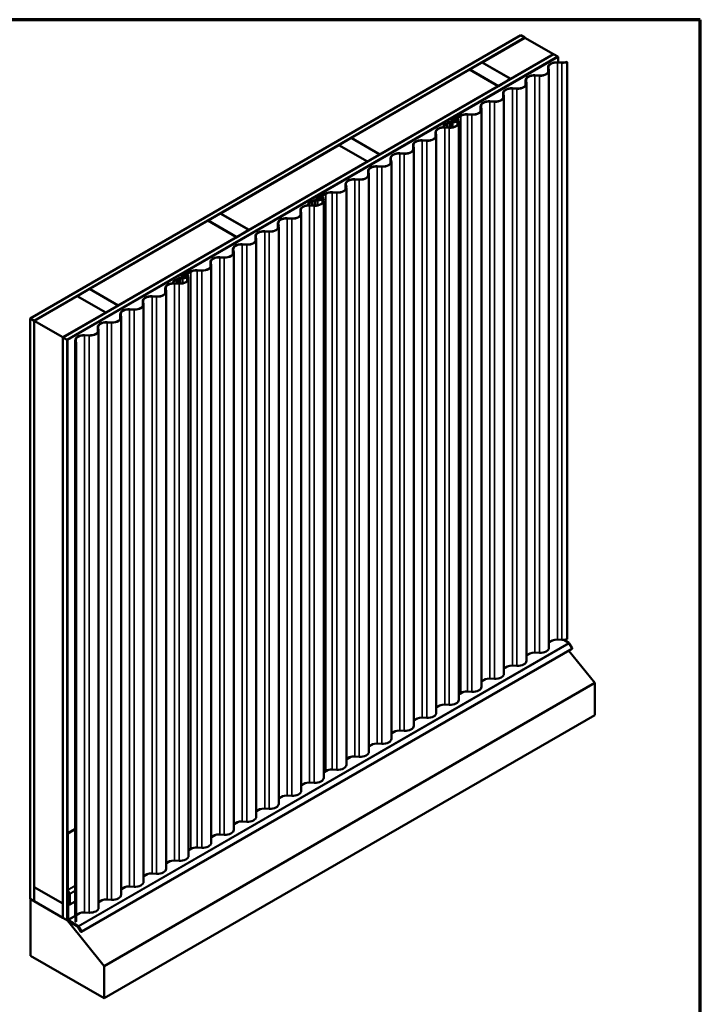
# Model space of a CAD drawing. Units: inches. Extents: x 0.6 to 33.4, y 0.4 to 21.4.
# Drawn here: x 25.6 to 33.4, y 10 to 21.4 of the extents above; entities that cross this region are included whole.
import ezdxf

# ---------------------------------------------------------------- set-up
doc = ezdxf.new("R2010")
doc.units = ezdxf.units.IN
doc.header["$LTSCALE"] = 2
doc.header["$MEASUREMENT"] = 0
doc.layers.get('0').update_dxf_attribs({"lineweight": 13})
for name, color, linetype, lineweight in [('Border (ANSI)', 7, 'Continuous', 70), ('Visible (ANSI)', 7, 'Continuous', 50), ('Visible Narrow (ANSI)', 7, 'Continuous', 35)]:
    doc.layers.add(name, color=color, linetype=linetype, lineweight=lineweight)

# ---------------------------------------------------------------- blocks, each defined once
blk = doc.blocks.new('Borders ATAS A Border')
at = {"layer": 'Border (ANSI)'}
for p, q in [((16.7, 10.7), (0.3, 10.7)), ((16.7, 0.3), (16.7, 10.7))]:
    blk.add_line(p, q, dxfattribs=at)

msp = doc.modelspace()

# ---------------------------------------------------------------- linework, layer by layer
at = {"layer": 'Visible (ANSI)'}
for p, q in [((25.67357, 17.95393), (31.33042, 21.21992)), ((31.37756, 21.1927), (25.72071, 17.92671)), ((30.88447, 20.90693), (31.3785, 21.19216)), ((31.33042, 21.21992), (31.37756, 21.1927)), ((31.37756, 21.19161), (31.37756, 21.1927)), ((31.70849, 21.00164), (31.3785, 21.19216)), ((26.05258, 17.73511), (31.70943, 21.0011)), ((31.75657, 20.97388), (26.09972, 17.70789)), ((31.75751, 20.97333), (26.10066, 17.70735)), ((26.10443, 17.70517), (31.76128, 20.97116)), ((30.74211, 20.82473), (30.88353, 20.90638)), ((30.88353, 20.90638), (31.21351, 20.71587)), ((30.88447, 20.90584), (30.88447, 20.90693)), ((31.21446, 20.71641), (30.88447, 20.90693)), ((31.70849, 21.00164), (31.21446, 20.71641)), ((31.70849, 21.00055), (31.70849, 21.00164)), ((31.70943, 21.0011), (31.75657, 20.97388)), ((31.75252, 20.90568), (31.80463, 20.90306)), ((31.805, 20.90551), (31.75289, 20.90814)), ((31.75657, 20.97279), (31.75657, 20.97388)), ((31.76128, 20.97116), (31.75751, 20.97333)), ((31.76128, 20.97116), (31.76128, 20.90771)), ((31.86526, 20.9111), (31.86214, 20.9129)), ((31.86526, 14.25328), (31.86526, 20.9111)), ((29.37598, 20.036), (30.74117, 20.82419)), ((30.74117, 20.82419), (31.07115, 20.63367)), ((31.07209, 20.63422), (30.74211, 20.82473)), ((30.74211, 20.82364), (30.74211, 20.82473)), ((31.64566, 20.7933), (31.64566, 20.85139)), ((31.64603, 20.84644), (31.65057, 20.81635)), ((31.65482, 20.81656), (31.65028, 20.84666)), ((31.6552, 20.8115), (31.6552, 14.15368)), ((31.21351, 20.71587), (31.07209, 20.63422)), ((31.21351, 20.71478), (31.21351, 20.71587)), ((31.21446, 20.71532), (31.21446, 20.71641)), ((31.38638, 20.64361), (31.38638, 20.70169)), ((31.38676, 20.69675), (31.3913, 20.66666)), ((31.39555, 20.66687), (31.39101, 20.69696)), ((31.49324, 20.75599), (31.54536, 20.75337)), ((31.54573, 20.75582), (31.49361, 20.75844)), ((31.07115, 20.63367), (29.70596, 19.84548)), ((31.07115, 20.63258), (31.07115, 20.63367)), ((31.07209, 20.63313), (31.07209, 20.63422)), ((31.23397, 20.6063), (31.28609, 20.60368)), ((31.28646, 20.60613), (31.23434, 20.60875)), ((31.39593, 20.66181), (31.39593, 14.00399)), ((30.9747, 20.45661), (31.02682, 20.45399)), ((31.02719, 20.45644), (30.97507, 20.45906)), ((31.12711, 20.49392), (31.12711, 20.552)), ((31.12748, 20.54706), (31.13202, 20.51697)), ((31.13627, 20.51718), (31.13173, 20.54727)), ((31.13666, 20.51212), (31.13666, 13.8543)), ((30.86784, 20.34422), (30.86784, 20.40231)), ((30.86821, 20.39737), (30.87275, 20.36728)), ((30.877, 20.36749), (30.87246, 20.39758)), ((30.87738, 20.36243), (30.87738, 13.7046)), ((30.50984, 20.21922), (30.48755, 20.20635)), ((30.52924, 20.21964), (30.52924, 20.227)), ((30.63746, 20.2929), (30.53341, 20.23283)), ((30.53643, 20.23109), (30.64048, 20.29116)), ((30.56174, 20.23049), (30.54551, 20.22832)), ((30.54551, 20.22832), (30.54551, 20.22135)), ((30.54647, 20.22592), (30.54551, 20.22832)), ((30.56964, 20.22456), (30.54575, 20.22138)), ((30.54647, 20.22592), (30.5627, 20.22809)), ((30.54647, 20.22147), (30.54647, 20.22592)), ((30.54671, 20.21898), (30.5706, 20.22216)), ((30.5956, 20.22265), (30.54779, 20.21628)), ((30.54875, 20.21388), (30.59656, 20.22025)), ((30.56804, 20.24654), (30.5669, 20.23403)), ((30.57116, 20.23391), (30.5723, 20.24641)), ((30.58716, 20.26038), (30.57192, 20.25158)), ((30.57494, 20.24984), (30.59018, 20.25863)), ((30.57614, 20.22963), (30.57614, 20.22909)), ((30.58042, 20.22063), (30.58042, 20.22929)), ((30.60562, 20.25539), (30.6115, 20.21644)), ((30.60948, 20.22963), (30.60948, 20.19926)), ((30.61575, 20.21666), (30.60987, 20.2556)), ((30.71543, 20.30692), (30.76754, 20.3043)), ((30.76791, 20.30675), (30.7158, 20.30937)), ((30.47322, 20.19807), (30.43828, 20.17791)), ((30.43828, 20.17791), (30.4413, 20.17616)), ((30.43828, 20.15858), (30.43828, 20.17791)), ((30.4413, 20.17616), (30.47623, 20.19633)), ((30.4413, 20.15869), (30.4413, 20.17616)), ((30.45417, 20.15608), (30.50629, 20.15346)), ((30.50666, 20.15592), (30.45454, 20.15854)), ((30.47646, 20.20188), (30.47461, 20.19928)), ((30.47855, 20.19834), (30.48041, 20.20094)), ((30.48546, 20.20554), (30.48096, 20.20447)), ((30.48258, 20.20219), (30.48708, 20.20326)), ((30.49056, 20.2046), (30.51286, 20.21748)), ((30.61613, 20.21159), (30.61613, 13.55377)), ((29.23361, 19.9538), (29.37504, 20.03545)), ((29.37504, 20.03545), (29.70502, 19.84494)), ((29.70596, 19.84548), (29.37598, 20.036)), ((29.37598, 20.03491), (29.37598, 20.036)), ((30.1949, 20.00639), (30.24702, 20.00377)), ((30.24739, 20.00622), (30.19527, 20.00885)), ((30.34731, 20.0437), (30.34731, 20.10179)), ((30.34769, 20.09684), (30.35223, 20.06675)), ((30.35648, 20.06697), (30.35194, 20.09706)), ((30.35686, 20.0619), (30.35686, 13.40408)), ((27.86748, 19.16507), (29.23267, 19.95326)), ((29.23267, 19.95326), (29.56265, 19.76274)), ((29.5636, 19.76329), (29.23361, 19.9538)), ((29.23361, 19.95271), (29.23361, 19.9538)), ((30.08804, 19.89401), (30.08804, 19.9521)), ((30.08841, 19.94715), (30.09295, 19.91706)), ((30.0972, 19.91727), (30.09266, 19.94737)), ((30.09759, 19.91221), (30.09759, 13.25439)), ((29.70502, 19.84494), (29.5636, 19.76329)), ((29.70502, 19.84385), (29.70502, 19.84494)), ((29.70596, 19.84439), (29.70596, 19.84548)), ((29.82877, 19.74432), (29.82877, 19.80241)), ((29.82914, 19.79746), (29.83368, 19.76737)), ((29.83793, 19.76758), (29.83339, 19.79767)), ((29.93563, 19.8567), (29.98775, 19.85408)), ((29.98812, 19.85653), (29.936, 19.85916)), ((29.56265, 19.76274), (28.19747, 18.97455)), ((29.56265, 19.76165), (29.56265, 19.76274)), ((29.5636, 19.7622), (29.5636, 19.76329)), ((29.5695, 19.59463), (29.5695, 19.65271)), ((29.67636, 19.70701), (29.72847, 19.70439)), ((29.72884, 19.70684), (29.67673, 19.70946)), ((29.83831, 19.76252), (29.83831, 13.1047)), ((29.41708, 19.55732), (29.4692, 19.5547)), ((29.46957, 19.55715), (29.41745, 19.55977)), ((29.56987, 19.64777), (29.57441, 19.61768)), ((29.57866, 19.61789), (29.57412, 19.64798)), ((29.57904, 19.61283), (29.57904, 12.95501)), ((29.31022, 19.44493), (29.31022, 19.50302)), ((29.3106, 19.49808), (29.31514, 19.46799)), ((29.31939, 19.4682), (29.31485, 19.49829)), ((29.31977, 19.46314), (29.31977, 12.80532)), ((28.95223, 19.31993), (28.92993, 19.30706)), ((28.93295, 19.30532), (28.95525, 19.31819)), ((28.97162, 19.32035), (28.97162, 19.32771)), ((29.07985, 19.39361), (28.9758, 19.33354)), ((28.97882, 19.3318), (29.08287, 19.39187)), ((29.00413, 19.3312), (28.98789, 19.32903)), ((28.98789, 19.32903), (28.98789, 19.32206)), ((28.98885, 19.32663), (28.98789, 19.32903)), ((29.01203, 19.32527), (28.98814, 19.32209)), ((28.98885, 19.32663), (29.00509, 19.3288)), ((28.98885, 19.32218), (28.98885, 19.32663)), ((28.9891, 19.31969), (29.01299, 19.32287)), ((29.03799, 19.32336), (28.99018, 19.31699)), ((28.99114, 19.31459), (29.03894, 19.32096)), ((29.01042, 19.34725), (29.00929, 19.33475)), ((29.01355, 19.33462), (29.01468, 19.34712)), ((29.02955, 19.36109), (29.01431, 19.35229)), ((29.01733, 19.35055), (29.03256, 19.35934)), ((29.01853, 19.33034), (29.01853, 19.3298)), ((29.0228, 19.32134), (29.0228, 19.33)), ((29.04801, 19.3561), (29.05388, 19.31715)), ((29.05186, 19.33034), (29.05186, 19.29997)), ((29.05813, 19.31737), (29.05226, 19.35631)), ((29.05852, 19.3123), (29.05852, 12.65448)), ((29.15781, 19.40763), (29.20993, 19.40501)), ((29.2103, 19.40746), (29.15818, 19.41008)), ((28.7897, 19.14441), (28.7897, 19.2025)), ((28.79007, 19.19755), (28.79461, 19.16746)), ((28.79886, 19.16768), (28.79432, 19.19777)), ((28.9156, 19.29878), (28.88067, 19.27862)), ((28.88067, 19.27862), (28.88369, 19.27687)), ((28.88067, 19.25929), (28.88067, 19.27862)), ((28.88369, 19.27687), (28.91862, 19.29704)), ((28.88369, 19.2594), (28.88369, 19.27687)), ((28.89656, 19.25679), (28.94868, 19.25417)), ((28.94905, 19.25663), (28.89693, 19.25925)), ((28.91885, 19.30259), (28.91699, 19.29999)), ((28.92094, 19.29905), (28.92279, 19.30165)), ((28.92784, 19.30625), (28.92334, 19.30518)), ((28.92497, 19.30291), (28.92947, 19.30398)), ((27.72512, 19.08287), (27.86654, 19.16452)), ((28.0551, 18.89236), (27.72512, 19.08287)), ((27.72512, 19.08178), (27.72512, 19.08287)), ((27.86654, 19.16452), (28.19652, 18.97401)), ((28.19747, 18.97455), (27.86748, 19.16507)), ((27.86748, 19.16398), (27.86748, 19.16507)), ((28.63729, 19.1071), (28.6894, 19.10448)), ((28.68978, 19.10694), (28.63766, 19.10956)), ((28.79924, 19.16261), (28.79924, 12.50479)), ((26.35899, 18.29414), (27.72418, 19.08233)), ((27.72418, 19.08233), (28.05416, 18.89181)), ((28.19652, 18.97401), (28.0551, 18.89236)), ((28.19652, 18.97292), (28.19652, 18.97401)), ((28.19747, 18.97346), (28.19747, 18.97455)), ((28.53043, 18.99472), (28.53043, 19.05281)), ((28.5308, 19.04786), (28.53534, 19.01777)), ((28.53959, 19.01799), (28.53505, 19.04808)), ((28.53997, 19.01292), (28.53997, 12.3551)), ((28.05416, 18.89181), (26.68897, 18.10362)), ((28.05416, 18.89072), (28.05416, 18.89181)), ((28.0551, 18.89127), (28.0551, 18.89236)), ((28.27115, 18.84503), (28.27115, 18.90312)), ((28.27153, 18.89817), (28.27607, 18.86808)), ((28.28032, 18.86829), (28.27578, 18.89839)), ((28.2807, 18.86323), (28.2807, 12.20541)), ((28.37801, 18.95741), (28.43013, 18.95479)), ((28.4305, 18.95724), (28.37838, 18.95987)), ((28.01188, 18.69534), (28.01188, 18.75342)), ((28.01225, 18.74848), (28.01679, 18.71839)), ((28.02104, 18.7186), (28.0165, 18.74869)), ((28.11874, 18.80772), (28.17086, 18.8051)), ((28.17123, 18.80755), (28.11911, 18.81018)), ((27.85947, 18.65803), (27.91159, 18.65541)), ((27.91196, 18.65786), (27.85984, 18.66048)), ((28.02143, 18.71354), (28.02143, 12.05572)), ((27.75261, 18.54565), (27.75261, 18.60373)), ((27.75298, 18.59879), (27.75752, 18.5687)), ((27.76177, 18.56891), (27.75723, 18.599)), ((27.76215, 18.56385), (27.76215, 11.90603)), ((27.36123, 18.4033), (27.35938, 18.4007)), ((27.36332, 18.39976), (27.36518, 18.40236)), ((27.37023, 18.40696), (27.36573, 18.40589)), ((27.36735, 18.40362), (27.37185, 18.40469)), ((27.39461, 18.42064), (27.37232, 18.40777)), ((27.37533, 18.40603), (27.39763, 18.4189)), ((27.41401, 18.42106), (27.41401, 18.42843)), ((27.52223, 18.49432), (27.41818, 18.43425)), ((27.4212, 18.43251), (27.52525, 18.49258)), ((27.44652, 18.43191), (27.43028, 18.42974)), ((27.43028, 18.42974), (27.43028, 18.42277)), ((27.43124, 18.42734), (27.43028, 18.42974)), ((27.45441, 18.42598), (27.43052, 18.4228)), ((27.43124, 18.42734), (27.44748, 18.42951)), ((27.43124, 18.42289), (27.43124, 18.42734)), ((27.43148, 18.4204), (27.45537, 18.42358)), ((27.48037, 18.42407), (27.43256, 18.4177)), ((27.43352, 18.4153), (27.48133, 18.42167)), ((27.45281, 18.44796), (27.45167, 18.43546)), ((27.45593, 18.43533), (27.45707, 18.44783)), ((27.47193, 18.4618), (27.4567, 18.453)), ((27.45971, 18.45126), (27.47495, 18.46006)), ((27.46091, 18.43105), (27.46091, 18.43051)), ((27.46519, 18.42205), (27.46519, 18.43071)), ((27.49039, 18.45681), (27.49627, 18.41786)), ((27.49425, 18.43105), (27.49425, 18.40068)), ((27.50052, 18.41808), (27.49464, 18.45702)), ((27.5009, 18.41301), (27.5009, 11.75519)), ((27.6002, 18.50834), (27.65231, 18.50572)), ((27.65269, 18.50817), (27.60057, 18.51079)), ((26.21662, 18.21194), (26.35805, 18.29359)), ((26.35805, 18.29359), (26.68803, 18.10308)), ((26.68897, 18.10362), (26.35899, 18.29414)), ((26.35899, 18.29305), (26.35899, 18.29414)), ((27.23208, 18.24512), (27.23208, 18.30321)), ((27.23246, 18.29826), (27.237, 18.26817)), ((27.24125, 18.26839), (27.23671, 18.29848)), ((27.35799, 18.39949), (27.32305, 18.37933)), ((27.32305, 18.37933), (27.32607, 18.37758)), ((27.32305, 18.36), (27.32305, 18.37933)), ((27.32607, 18.37758), (27.361, 18.39775)), ((27.32607, 18.36011), (27.32607, 18.37758)), ((27.33894, 18.3575), (27.39106, 18.35488)), ((27.39143, 18.35734), (27.33931, 18.35996)), ((25.72165, 17.92617), (26.21568, 18.2114)), ((26.21568, 18.2114), (26.54567, 18.02088)), ((26.54661, 18.02143), (26.21662, 18.21194)), ((26.21662, 18.21085), (26.21662, 18.21194)), ((27.07967, 18.20781), (27.13179, 18.20519)), ((27.13216, 18.20765), (27.08004, 18.21027)), ((27.24163, 18.26332), (27.24163, 11.6055)), ((26.68803, 18.10308), (26.54661, 18.02143)), ((26.68803, 18.10199), (26.68803, 18.10308)), ((26.68897, 18.10253), (26.68897, 18.10362)), ((26.87289, 18.05796), (26.82077, 18.06058)), ((26.97281, 18.09543), (26.97281, 18.15352)), ((26.97318, 18.14857), (26.97772, 18.11848)), ((26.98197, 18.1187), (26.97743, 18.14879)), ((26.98236, 18.11363), (26.98236, 11.45581)), ((25.72071, 17.92671), (25.67357, 17.95393)), ((25.67357, 11.25866), (25.67357, 17.95393)), ((26.54567, 18.02088), (26.05163, 17.73565)), ((26.54567, 18.01979), (26.54567, 18.02088)), ((26.54661, 18.02034), (26.54661, 18.02143)), ((26.71354, 17.94574), (26.71354, 18.00383)), ((26.71391, 17.99888), (26.71845, 17.96879)), ((26.7227, 17.96901), (26.71816, 17.9991)), ((26.72308, 17.96394), (26.72308, 11.30612)), ((26.8204, 18.05812), (26.87252, 18.0555)), ((25.72071, 11.23144), (25.72071, 17.92671)), ((25.72165, 17.92617), (26.05163, 17.73565)), ((25.72165, 11.3942), (25.72165, 17.92617)), ((26.45427, 17.79605), (26.45427, 17.85414)), ((26.45464, 17.84919), (26.45918, 17.8191)), ((26.46343, 17.81931), (26.45889, 17.84941)), ((26.56113, 17.90843), (26.61325, 17.90581)), ((26.61362, 17.90826), (26.5615, 17.91089)), ((26.05163, 17.73565), (26.05163, 11.20368)), ((26.05258, 11.03984), (26.05258, 17.73511)), ((26.09972, 17.70789), (26.05258, 17.73511)), ((26.30185, 17.75874), (26.35397, 17.75612)), ((26.35434, 17.75857), (26.30222, 17.76119)), ((26.46381, 17.81425), (26.46381, 11.15643)), ((26.09972, 11.01262), (26.09972, 17.70789)), ((26.10066, 17.70735), (26.10066, 11.01208)), ((26.10443, 17.70517), (26.10066, 17.70735)), ((26.10443, 11.0099), (26.10443, 17.70517)), ((26.19499, 11.04662), (26.19499, 17.70444)), ((26.19537, 17.6995), (26.19991, 17.66941)), ((26.19755, 10.99357), (26.19755, 17.65139)), ((26.19755, 17.65139), (26.20105, 17.64936)), ((26.20416, 17.66962), (26.19962, 17.69971)), ((26.20105, 17.64936), (26.20105, 10.99154)), ((26.20454, 17.66456), (26.20454, 11.00674)), ((31.80463, 14.24524), (31.75252, 14.24786)), ((31.82768, 14.2456), (31.88589, 14.20965)), ((31.88995, 14.20527), (31.92195, 14.14984)), ((26.2651, 10.87646), (31.92195, 14.14245)), ((31.54536, 14.09555), (31.49324, 14.09817)), ((32.18366, 13.74826), (31.88428, 14.1207)), ((31.28609, 13.94586), (31.23397, 13.94848)), ((32.18366, 13.74826), (26.52681, 10.48228)), ((31.02682, 13.79617), (30.9747, 13.79879)), ((32.18366, 13.37665), (32.18366, 13.74826)), ((30.64048, 13.63334), (30.61613, 13.61928)), ((30.76754, 13.64647), (30.71543, 13.6491)), ((30.50629, 13.49564), (30.45417, 13.49826)), ((32.18366, 13.37665), (26.52681, 10.11066)), ((30.24702, 13.34595), (30.1949, 13.34857)), ((29.98775, 13.19626), (29.93563, 13.19888)), ((29.72847, 13.04657), (29.67636, 13.04919)), ((29.4692, 12.89688), (29.41708, 12.8995)), ((29.08287, 12.73405), (29.05852, 12.71999)), ((29.20993, 12.74718), (29.15781, 12.74981)), ((28.94868, 12.59635), (28.89656, 12.59897)), ((28.6894, 12.44666), (28.63729, 12.44928)), ((28.43013, 12.29697), (28.37801, 12.29959)), ((26.19499, 12.06705), (26.10537, 12.01531)), ((26.19499, 12.06269), (26.10914, 12.01313)), ((28.17086, 12.14728), (28.11874, 12.1499)), ((26.10537, 12.01531), (26.10537, 11.36417)), ((26.10914, 12.01313), (26.10537, 12.01531)), ((26.10914, 11.36199), (26.10914, 12.01313)), ((27.91159, 11.99759), (27.85947, 12.00021)), ((27.52525, 11.83476), (27.5009, 11.8207)), ((27.65231, 11.8479), (27.6002, 11.85052)), ((27.39106, 11.69706), (27.33894, 11.69968)), ((27.13179, 11.54737), (27.07967, 11.54999)), ((26.05163, 11.20368), (25.72165, 11.3942)), ((25.72259, 11.39365), (25.72165, 11.39311)), ((25.72165, 11.22981), (25.72165, 11.39311)), ((25.72165, 11.39311), (26.05163, 11.20259)), ((26.12852, 11.31747), (26.10983, 11.3591)), ((26.87252, 11.39768), (26.8204, 11.4003)), ((25.67357, 11.25866), (25.72071, 11.23144)), ((25.68017, 11.25485), (25.67828, 11.25376)), ((25.67828, 11.25376), (26.10443, 11.00772)), ((25.67828, 10.60056), (25.67828, 11.25376)), ((26.10674, 11.35839), (26.12543, 11.31676)), ((26.11386, 11.34253), (26.11141, 11.34111)), ((26.11141, 11.34111), (26.11442, 11.33937)), ((26.11141, 11.34111), (26.11141, 11.01956)), ((26.11442, 11.33937), (26.1151, 11.33976)), ((26.11442, 11.01782), (26.11442, 11.33937)), ((26.12612, 11.31387), (26.12612, 11.19345)), ((26.12989, 11.19128), (26.12989, 11.31169)), ((26.61325, 11.24799), (26.56113, 11.25061)), ((25.72071, 11.23144), (25.72165, 11.23199)), ((26.05163, 11.03929), (25.72165, 11.22981)), ((26.05163, 11.20368), (26.05258, 11.20423)), ((26.05258, 11.20314), (26.05163, 11.20259)), ((26.05163, 11.20259), (26.05163, 11.03929)), ((26.12989, 11.19128), (26.12612, 11.19345)), ((26.19499, 11.22887), (26.12989, 11.19128)), ((26.05258, 11.03984), (26.05163, 11.03929)), ((26.05258, 11.03984), (26.09972, 11.01262)), ((26.11141, 11.06919), (26.10537, 11.0657)), ((26.10537, 11.0657), (26.10537, 11.01632)), ((26.10839, 11.06396), (26.10537, 11.0657)), ((26.11141, 11.0657), (26.10839, 11.06396)), ((26.10839, 11.01458), (26.10839, 11.06396)), ((26.19537, 11.04168), (26.19755, 11.02724)), ((26.35397, 11.0983), (26.30185, 11.10092)), ((26.09972, 11.01262), (26.10066, 11.01317)), ((26.10443, 11.0099), (26.10066, 11.01208)), ((26.10669, 11.01121), (26.10443, 11.0099)), ((26.10764, 11.00957), (26.10443, 11.00772)), ((26.10443, 11.00772), (26.52681, 10.48228)), ((26.1112, 11.00599), (26.22635, 10.93487)), ((26.22645, 10.93829), (26.1113, 11.00941)), ((26.11723, 11.00924), (26.22893, 10.94024)), ((26.22904, 10.94366), (26.11734, 11.01266)), ((26.20105, 10.99154), (26.19755, 10.99357)), ((26.22837, 10.93268), (26.2587, 10.88016)), ((26.26083, 10.88139), (26.23051, 10.93391)), ((26.23096, 10.93805), (26.26297, 10.88262)), ((26.2651, 10.88385), (26.23309, 10.93928)), ((26.52681, 10.11066), (25.67828, 10.60056)), ((26.52681, 10.48228), (26.52681, 10.11066))]:
    msp.add_line(p, q, dxfattribs=at)
for centre, major_axis, start_param, end_param in [((31.74432, 20.85139), (-0.09867, 0), 4.62548787, 6.37008642), ((31.74432, 20.85139), (-0.0944, 0), 4.62548787, 6.37008642), ((31.81341, 20.96119), (0.10107, 0), 4.62548787, 5.25112023), ((31.81341, 20.96119), (-0.0968, 0), 1.48389522, 2.09841341), ((31.55413, 20.8115), (0.10107, 0), 4.62548787, 6.37008642), ((31.55413, 20.8115), (0.0968, 0), 4.62548787, 6.37008642), ((31.48505, 20.70169), (-0.09867, 0), 4.62548787, 6.37008642), ((31.48505, 20.70169), (-0.0944, 0), 4.62548787, 6.37008642), ((31.22578, 20.552), (-0.09867, 0), 4.62548787, 6.37008642), ((31.22578, 20.552), (-0.0944, 0), 4.62548787, 6.37008642), ((31.29486, 20.66181), (0.10107, 0), 4.62548787, 6.37008642), ((31.29486, 20.66181), (0.0968, 0), 4.62548787, 6.37008642), ((30.9665, 20.40231), (-0.09867, 0), 4.62548787, 6.37008642), ((30.9665, 20.40231), (-0.0944, 0), 4.62548787, 6.37008642), ((31.03559, 20.51212), (0.10107, 0), 4.62548787, 6.37008642), ((31.03559, 20.51212), (0.0968, 0), 4.62548787, 6.37008642), ((30.77632, 20.36243), (0.10107, 0), 4.62548787, 6.37008642), ((30.77632, 20.36243), (0.0968, 0), 4.62548787, 6.37008642), ((30.51993, 20.2134), (-0.01427, 0), 3.92699082, 5.49778714), ((30.51993, 20.2134), (0.01, 0), 0.78539816, 2.35619449), ((30.5435, 20.227), (-0.01427, 0), 5.49778714, 8.08087392), ((30.5435, 20.227), (-0.01907, 0), 0.78539816, 1.79768861), ((30.5435, 20.227), (-0.01, 0), 5.49778714, 8.08087392), ((30.56025, 20.23424), (0.00667, 0), 4.93928127, 6.23082631), ((30.56025, 20.23424), (0.01093, 0), 4.93928127, 6.23082631), ((30.58135, 20.24614), (-0.01333, 0), 5.49778714, 6.23082631), ((30.56775, 20.22929), (0.0084, 0), 4.93928127, 6.30655091), ((30.56775, 20.22929), (0.01267, 0), 4.93928127, 6.30655091), ((30.58135, 20.24614), (-0.00907, 0), 5.49778714, 6.23082631), ((30.59281, 20.22963), (0.01667, 0), 4.93928127, 9.44814356), ((30.59281, 20.22963), (-0.0124, 0), 1.79768861, 6.30655091), ((30.59659, 20.25493), (0.01333, 0), 0.08690111, 2.35619449), ((30.59659, 20.25493), (0.00907, 0), 0.08690111, 2.35619449), ((30.70723, 20.25262), (-0.09867, 0), 4.62548787, 5.49778714), ((30.70723, 20.25262), (0.0944, 0), 1.48389522, 2.35619449), ((30.44598, 20.10179), (-0.09867, 0), 4.62548787, 6.37008642), ((30.44598, 20.10179), (-0.0944, 0), 4.62548787, 6.37008642), ((30.46869, 20.20069), (0.0064, 0), 5.49778714, 5.89257827), ((30.46869, 20.20069), (0.01067, 0), 5.49778714, 5.89257827), ((30.4841, 20.20006), (-0.00827, 0), 5.10299603, 5.89257827), ((30.4841, 20.20006), (-0.004, 0), 5.10299603, 5.89257827), ((30.48302, 20.20896), (-0.0064, 0), 1.96140337, 2.35619449), ((30.48302, 20.20896), (0.01067, 0), 5.10299603, 5.49778714), ((30.51506, 20.21159), (0.10107, 0), 4.62548787, 6.37008642), ((30.51506, 20.21159), (0.0968, 0), 4.62548787, 6.37008642), ((30.5435, 20.227), (0.02333, 0), 3.92699082, 4.93928127), ((30.18671, 19.9521), (-0.09867, 0), 4.62548787, 6.37008642), ((30.18671, 19.9521), (-0.0944, 0), 4.62548787, 6.37008642), ((30.25579, 20.0619), (0.10107, 0), 4.62548787, 6.37008642), ((30.25579, 20.0619), (0.0968, 0), 4.62548787, 6.37008642), ((29.99652, 19.91221), (0.10107, 0), 4.62548787, 6.37008642), ((29.99652, 19.91221), (0.0968, 0), 4.62548787, 6.37008642), ((29.73725, 19.76252), (0.10107, 0), 4.62548787, 6.37008642), ((29.73725, 19.76252), (0.0968, 0), 4.62548787, 6.37008642), ((29.92743, 19.80241), (-0.09867, 0), 4.62548787, 6.37008642), ((29.92743, 19.80241), (-0.0944, 0), 4.62548787, 6.37008642), ((29.66816, 19.65271), (-0.09867, 0), 4.62548787, 6.37008642), ((29.66816, 19.65271), (-0.0944, 0), 4.62548787, 6.37008642), ((29.40889, 19.50302), (-0.09867, 0), 4.62548787, 6.37008642), ((29.40889, 19.50302), (-0.0944, 0), 4.62548787, 6.37008642), ((29.47797, 19.61283), (0.10107, 0), 4.62548787, 6.37008642), ((29.47797, 19.61283), (0.0968, 0), 4.62548787, 6.37008642), ((29.2187, 19.46314), (0.10107, 0), 4.62548787, 6.37008642), ((29.2187, 19.46314), (0.0968, 0), 4.62548787, 6.37008642), ((28.95745, 19.3123), (0.10107, 0), 4.62548787, 6.37008642), ((28.95745, 19.3123), (0.0968, 0), 4.62548787, 6.37008642), ((28.96232, 19.31411), (-0.01427, 0), 3.92699082, 5.49778714), ((28.96232, 19.31411), (0.01, 0), 0.78539816, 2.35619449), ((28.98589, 19.32771), (0.02333, 0), 3.92699082, 4.93928127), ((28.98589, 19.32771), (-0.01427, 0), 5.49778714, 8.08087392), ((28.98589, 19.32771), (-0.01907, 0), 0.78539816, 1.79768861), ((28.98589, 19.32771), (-0.01, 0), 5.49778714, 8.08087392), ((29.00263, 19.33495), (0.00667, 0), 4.93928127, 6.23082631), ((29.00263, 19.33495), (0.01093, 0), 4.93928127, 6.23082631), ((29.02374, 19.34685), (-0.01333, 0), 5.49778714, 6.23082631), ((29.01014, 19.33), (0.0084, 0), 4.93928127, 6.30655091), ((29.01014, 19.33), (0.01267, 0), 4.93928127, 6.30655091), ((29.02374, 19.34685), (-0.00907, 0), 5.49778714, 6.23082631), ((29.0352, 19.33034), (0.01667, 0), 4.93928127, 9.44814356), ((29.0352, 19.33034), (-0.0124, 0), 1.79768861, 6.30655091), ((29.03897, 19.35564), (0.01333, 0), 0.08690111, 2.35619449), ((29.03897, 19.35564), (0.00907, 0), 0.08690111, 2.35619449), ((29.14962, 19.35333), (-0.09867, 0), 4.62548787, 5.49778714), ((29.14962, 19.35333), (0.0944, 0), 1.48389522, 2.35619449), ((28.88836, 19.2025), (-0.09867, 0), 4.62548787, 6.37008642), ((28.88836, 19.2025), (-0.0944, 0), 4.62548787, 6.37008642), ((28.91107, 19.3014), (0.0064, 0), 5.49778714, 5.89257827), ((28.91107, 19.3014), (0.01067, 0), 5.49778714, 5.89257827), ((28.92649, 19.30077), (-0.00827, 0), 5.10299603, 5.89257827), ((28.92649, 19.30077), (-0.004, 0), 5.10299603, 5.89257827), ((28.92541, 19.30967), (-0.0064, 0), 1.96140337, 2.35619449), ((28.92541, 19.30967), (0.01067, 0), 5.10299603, 5.49778714), ((28.62909, 19.05281), (-0.09867, 0), 4.62548787, 6.37008642), ((28.62909, 19.05281), (-0.0944, 0), 4.62548787, 6.37008642), ((28.69818, 19.16261), (0.10107, 0), 4.62548787, 6.37008642), ((28.69818, 19.16261), (0.0968, 0), 4.62548787, 6.37008642), ((28.4389, 19.01292), (0.10107, 0), 4.62548787, 6.37008642), ((28.4389, 19.01292), (0.0968, 0), 4.62548787, 6.37008642), ((28.17963, 18.86323), (0.10107, 0), 4.62548787, 6.37008642), ((28.17963, 18.86323), (0.0968, 0), 4.62548787, 6.37008642), ((28.36982, 18.90312), (-0.09867, 0), 4.62548787, 6.37008642), ((28.36982, 18.90312), (-0.0944, 0), 4.62548787, 6.37008642), ((28.11055, 18.75342), (-0.09867, 0), 4.62548787, 6.37008642), ((28.11055, 18.75342), (-0.0944, 0), 4.62548787, 6.37008642), ((27.85128, 18.60373), (-0.09867, 0), 4.62548787, 6.37008642), ((27.85128, 18.60373), (-0.0944, 0), 4.62548787, 6.37008642), ((27.92036, 18.71354), (0.10107, 0), 4.62548787, 6.37008642), ((27.92036, 18.71354), (0.0968, 0), 4.62548787, 6.37008642), ((27.66109, 18.56385), (0.10107, 0), 4.62548787, 6.37008642), ((27.66109, 18.56385), (0.0968, 0), 4.62548787, 6.37008642), ((27.36888, 18.40148), (-0.00827, 0), 5.10299603, 5.89257827), ((27.36888, 18.40148), (-0.004, 0), 5.10299603, 5.89257827), ((27.36779, 18.41038), (-0.0064, 0), 1.96140337, 2.35619449), ((27.36779, 18.41038), (0.01067, 0), 5.10299603, 5.49778714), ((27.39983, 18.41301), (0.10107, 0), 4.62548787, 6.37008642), ((27.39983, 18.41301), (0.0968, 0), 4.62548787, 6.37008642), ((27.4047, 18.41482), (-0.01427, 0), 3.92699082, 5.49778714), ((27.4047, 18.41482), (0.01, 0), 0.78539816, 2.35619449), ((27.42827, 18.42843), (0.02333, 0), 3.92699082, 4.93928127), ((27.42827, 18.42843), (-0.01427, 0), 5.49778714, 8.08087392), ((27.42827, 18.42843), (-0.01907, 0), 0.78539816, 1.79768861), ((27.42827, 18.42843), (-0.01, 0), 5.49778714, 8.08087392), ((27.44502, 18.43566), (0.00667, 0), 4.93928127, 6.23082631), ((27.44502, 18.43566), (0.01093, 0), 4.93928127, 6.23082631), ((27.46612, 18.44756), (-0.01333, 0), 5.49778714, 6.23082631), ((27.45252, 18.43071), (0.0084, 0), 4.93928127, 6.30655091), ((27.45252, 18.43071), (0.01267, 0), 4.93928127, 6.30655091), ((27.46612, 18.44756), (-0.00907, 0), 5.49778714, 6.23082631), ((27.47758, 18.43105), (0.01667, 0), 4.93928127, 9.44814356), ((27.47758, 18.43105), (-0.0124, 0), 1.79768861, 6.30655091), ((27.48136, 18.45635), (0.01333, 0), 0.08690111, 2.35619449), ((27.48136, 18.45635), (0.00907, 0), 0.08690111, 2.35619449), ((27.592, 18.45404), (-0.09867, 0), 4.62548787, 5.49778714), ((27.592, 18.45404), (0.0944, 0), 1.48389522, 2.35619449), ((27.33075, 18.30321), (-0.09867, 0), 4.62548787, 6.37008642), ((27.33075, 18.30321), (-0.0944, 0), 4.62548787, 6.37008642), ((27.35346, 18.40211), (0.0064, 0), 5.49778714, 5.89257827), ((27.35346, 18.40211), (0.01067, 0), 5.49778714, 5.89257827), ((27.07148, 18.15352), (-0.09867, 0), 4.62548787, 6.37008642), ((27.07148, 18.15352), (-0.0944, 0), 4.62548787, 6.37008642), ((27.14056, 18.26332), (0.10107, 0), 4.62548787, 6.37008642), ((27.14056, 18.26332), (0.0968, 0), 4.62548787, 6.37008642), ((26.81221, 18.00383), (-0.09867, 0), 4.62548787, 6.37008642), ((26.88129, 18.11363), (0.10107, 0), 4.62548787, 6.37008642), ((26.88129, 18.11363), (0.0968, 0), 4.62548787, 6.37008642), ((26.62202, 17.96394), (0.10107, 0), 4.62548787, 6.37008642), ((26.62202, 17.96394), (0.0968, 0), 4.62548787, 6.37008642), ((26.81221, 18.00383), (-0.0944, 0), 4.62548787, 6.37008642), ((26.55293, 17.85414), (-0.09867, 0), 4.62548787, 6.37008642), ((26.55293, 17.85414), (-0.0944, 0), 4.62548787, 6.37008642), ((26.29366, 17.70444), (-0.09867, 0), 4.62548787, 6.37008642), ((26.29366, 17.70444), (-0.0944, 0), 4.62548787, 6.37008642), ((26.36274, 17.81425), (0.10107, 0), 4.62548787, 6.37008642), ((26.36274, 17.81425), (0.0968, 0), 4.62548787, 6.37008642), ((26.10347, 17.66456), (0.0968, 0), 6.04527821, 6.37008642), ((26.10347, 17.66456), (0.10107, 0), 6.01973672, 6.37008642), ((31.74432, 14.19356), (-0.0944, 0), 4.62548787, 5.94720147), ((31.81341, 14.30337), (-0.10107, 0), 1.48389522, 2.10952758), ((31.88568, 14.20281), (0.00427, -0.00739), 1.57079633, 2.32128791), ((31.48505, 14.04387), (-0.0944, 0), 4.62548787, 5.94720146), ((31.55413, 14.15368), (0.10107, 0), 4.62548787, 6.28318531), ((31.91875, 14.14799), (0.0032, -0.00554), 0, 1.57079633), ((31.29486, 14.00399), (0.10107, 0), 4.62548787, 6.28318531), ((31.22578, 13.89418), (-0.0944, 0), 4.62548787, 5.9472015), ((30.9665, 13.74449), (-0.0944, 0), 4.62548787, 5.9472015), ((31.03559, 13.8543), (0.10107, 0), 4.62548787, 6.28318531), ((30.70723, 13.5948), (-0.0944, 0), 4.62548787, 5.49778714), ((30.77632, 13.7046), (0.10107, 0), 4.62548787, 6.28318531), ((30.51506, 13.55377), (0.10107, 0), 4.62548787, 6.28318531), ((30.25579, 13.40408), (0.10107, 0), 4.62548787, 6.28318531), ((30.44598, 13.44397), (-0.0944, 0), 4.62548787, 5.94720148), ((30.18671, 13.29427), (-0.0944, 0), 4.62548787, 5.94720147), ((29.92743, 13.14458), (-0.0944, 0), 4.62548787, 5.94720146), ((29.99652, 13.25439), (0.10107, 0), 4.62548787, 6.28318531), ((29.73725, 13.1047), (0.10107, 0), 4.62548787, 6.28318531), ((29.47797, 12.95501), (0.10107, 0), 4.62548787, 6.28318531), ((29.66816, 12.99489), (-0.0944, 0), 4.62548787, 5.9472015), ((29.40889, 12.8452), (-0.0944, 0), 4.62548787, 5.9472015), ((29.14962, 12.69551), (-0.0944, 0), 4.62548787, 5.49778714), ((29.2187, 12.80532), (0.10107, 0), 4.62548787, 6.28318531), ((28.95745, 12.65448), (0.10107, 0), 4.62548787, 6.28318531), ((28.69818, 12.50479), (0.10107, 0), 4.62548787, 6.28318531), ((28.88836, 12.54468), (-0.0944, 0), 4.62548787, 5.94720148), ((28.62909, 12.39498), (-0.0944, 0), 4.62548787, 5.94720147), ((28.36982, 12.24529), (-0.0944, 0), 4.62548787, 5.94720146), ((28.4389, 12.3551), (0.10107, 0), 4.62548787, 6.28318531), ((28.17963, 12.20541), (0.10107, 0), 4.62548787, 6.28318531), ((27.92036, 12.05572), (0.10107, 0), 4.62548787, 6.28318531), ((28.11055, 12.0956), (-0.0944, 0), 4.62548787, 5.9472015), ((27.85128, 11.94591), (-0.0944, 0), 4.62548787, 5.9472015), ((27.592, 11.79622), (-0.0944, 0), 4.62548787, 5.49778714), ((27.66109, 11.90603), (0.10107, 0), 4.62548787, 6.28318531), ((27.33075, 11.64539), (-0.0944, 0), 4.62548787, 5.94720148), ((27.39983, 11.75519), (0.10107, 0), 4.62548787, 6.28318531), ((27.14056, 11.6055), (0.10107, 0), 4.62548787, 6.28318531), ((27.07148, 11.4957), (-0.0944, 0), 4.62548787, 5.94720147), ((26.11292, 11.35981), (0.00533, -0.00924), 3.92699082, 4.53785606), ((26.11292, 11.35981), (-0.00267, 0.00462), 0.78539816, 1.3962634), ((26.81221, 11.346), (-0.0944, 0), 4.62548787, 5.94720146), ((26.88129, 11.45581), (0.10107, 0), 4.62548787, 6.28318531), ((26.12234, 11.31605), (0.00267, -0.00462), 0.78539816, 1.3962634), ((26.12234, 11.31605), (-0.00533, 0.00924), 3.92699082, 4.53785606), ((26.55293, 11.19631), (-0.0944, 0), 4.62548787, 5.9472015), ((26.62202, 11.30612), (0.10107, 0), 4.62548787, 6.28318531), ((26.36274, 11.15643), (0.10107, 0), 4.62548787, 6.28318531), ((26.11744, 11.01608), (0.00427, -0.00739), 3.92699082, 5.46288056), ((26.29366, 11.04662), (-0.09867, 0), 0, 0.08690111), ((26.29366, 11.04662), (-0.0944, 0), 4.62548787, 5.9472015), ((26.11141, 11.01283), (0.00427, -0.00739), 3.92699082, 5.46288056), ((26.11141, 11.01283), (-0.00213, 0.0037), 0.78539816, 2.32128791), ((26.11744, 11.01608), (-0.00213, 0.0037), 0.78539816, 2.32128791), ((26.10347, 11.00674), (0.10107, 0), 6.01973672, 6.28318531), ((26.22624, 10.93145), (0.00213, -0.0037), 1.57079633, 2.32128791), ((26.22624, 10.93145), (-0.00427, 0.00739), 4.71238898, 5.46288056), ((26.22883, 10.93682), (0.00213, -0.0037), 1.57079633, 2.32128791), ((26.22883, 10.93682), (-0.00427, 0.00739), 4.71238898, 5.46288056), ((26.2619, 10.882), (0.0032, -0.00554), 4.71238898, 7.85398163), ((26.2619, 10.882), (0.00107, -0.00185), 4.71238898, 7.85398163)]:
    msp.add_ellipse(centre, major_axis=major_axis, ratio=0.57735027, start_param=start_param, end_param=end_param, dxfattribs=at)
at = {"layer": 'Visible Narrow (ANSI)'}
for p, q in [((31.75252, 20.90568), (31.75289, 20.90814)), ((31.75252, 14.24786), (31.75252, 20.90568)), ((31.80463, 20.90306), (31.805, 20.90551)), ((31.80463, 14.24524), (31.80463, 20.90306)), ((31.65028, 20.84666), (31.64603, 20.84644)), ((31.64603, 20.84644), (31.64603, 20.79393)), ((31.65482, 20.81656), (31.65057, 20.81635)), ((31.65057, 20.81635), (31.65057, 20.80665)), ((31.39101, 20.69696), (31.38676, 20.69675)), ((31.38676, 20.69675), (31.38676, 20.64424)), ((31.49324, 20.75599), (31.49361, 20.75844)), ((31.49324, 14.09817), (31.49324, 20.75599)), ((31.54536, 20.75337), (31.54573, 20.75582)), ((31.54536, 14.09555), (31.54536, 20.75337)), ((31.23397, 20.6063), (31.23434, 20.60875)), ((31.23397, 13.94848), (31.23397, 20.6063)), ((31.28609, 20.60368), (31.28646, 20.60613)), ((31.28609, 13.94586), (31.28609, 20.60368)), ((31.39555, 20.66687), (31.3913, 20.66666)), ((31.3913, 20.66666), (31.3913, 20.65696)), ((30.9747, 20.45661), (30.97507, 20.45906)), ((30.9747, 13.79879), (30.9747, 20.45661)), ((31.02682, 20.45399), (31.02719, 20.45644)), ((31.02682, 13.79617), (31.02682, 20.45399)), ((31.13173, 20.54727), (31.12748, 20.54706)), ((31.12748, 20.54706), (31.12748, 20.49455)), ((31.13627, 20.51718), (31.13202, 20.51697)), ((31.13202, 20.51697), (31.13202, 20.50727)), ((30.87246, 20.39758), (30.86821, 20.39737)), ((30.86821, 20.39737), (30.86821, 20.34486)), ((30.877, 20.36749), (30.87275, 20.36728)), ((30.87275, 20.36728), (30.87275, 20.35758)), ((30.51286, 20.21748), (30.50984, 20.21922)), ((30.527, 20.21748), (30.53002, 20.21922)), ((30.53643, 20.23109), (30.53341, 20.23283)), ((30.53643, 20.22292), (30.53643, 20.23109)), ((30.54575, 20.22138), (30.54671, 20.21898)), ((30.54671, 20.21898), (30.54671, 20.21615)), ((30.56174, 20.23049), (30.5627, 20.22809)), ((30.5627, 20.22809), (30.5627, 20.22364)), ((30.5669, 20.23403), (30.57116, 20.23391)), ((30.56804, 20.24654), (30.5723, 20.24641)), ((30.56964, 20.22456), (30.5706, 20.22216)), ((30.5706, 20.22216), (30.5706, 20.21932)), ((30.57116, 20.23391), (30.57116, 20.22486)), ((30.57192, 20.25158), (30.57494, 20.24984)), ((30.5723, 20.24641), (30.5723, 20.22521)), ((30.57494, 20.24984), (30.57494, 20.22678)), ((30.57615, 20.2294), (30.58041, 20.22946)), ((30.57615, 20.22917), (30.57615, 20.2294)), ((30.58716, 20.26038), (30.59018, 20.25863)), ((30.59018, 20.25863), (30.59018, 20.23913)), ((30.59656, 20.22025), (30.5956, 20.22265)), ((30.59656, 20.18143), (30.59656, 20.22025)), ((30.60987, 20.2556), (30.60562, 20.25539)), ((30.60562, 20.25539), (30.60562, 20.23578)), ((30.64048, 20.29116), (30.63746, 20.2929)), ((30.64048, 13.63334), (30.64048, 20.29116)), ((30.71543, 20.30692), (30.7158, 20.30937)), ((30.71543, 13.6491), (30.71543, 20.30692)), ((30.76754, 20.3043), (30.76791, 20.30675)), ((30.76754, 13.64647), (30.76754, 20.3043)), ((30.45417, 20.15608), (30.45454, 20.15854)), ((30.45417, 13.49826), (30.45417, 20.15608)), ((30.47623, 20.19633), (30.47322, 20.19807)), ((30.47855, 20.19834), (30.47461, 20.19928)), ((30.47623, 20.15745), (30.47623, 20.19633)), ((30.48041, 20.20094), (30.47646, 20.20188)), ((30.47855, 20.15733), (30.47855, 20.19834)), ((30.48041, 20.15724), (30.48041, 20.20094)), ((30.48258, 20.20219), (30.48096, 20.20447)), ((30.48258, 20.15713), (30.48258, 20.20219)), ((30.48708, 20.20326), (30.48546, 20.20554)), ((30.48708, 20.1569), (30.48708, 20.20326)), ((30.49056, 20.2046), (30.48755, 20.20635)), ((30.49056, 20.15673), (30.49056, 20.2046)), ((30.50629, 20.15346), (30.50666, 20.15592)), ((30.50629, 13.49564), (30.50629, 20.15346)), ((30.51286, 20.15572), (30.51286, 20.21748)), ((30.527, 20.15613), (30.527, 20.21748)), ((30.54875, 20.21388), (30.54779, 20.21628)), ((30.54875, 20.1592), (30.54875, 20.21388)), ((30.61575, 20.21666), (30.6115, 20.21644)), ((30.6115, 20.21644), (30.6115, 20.20674)), ((30.1949, 20.00639), (30.19527, 20.00885)), ((30.1949, 13.34857), (30.1949, 20.00639)), ((30.24702, 20.00377), (30.24739, 20.00622)), ((30.24702, 13.34595), (30.24702, 20.00377)), ((30.35194, 20.09706), (30.34769, 20.09684)), ((30.34769, 20.09684), (30.34769, 20.04434)), ((30.35648, 20.06697), (30.35223, 20.06675)), ((30.35223, 20.06675), (30.35223, 20.05705)), ((30.09266, 19.94737), (30.08841, 19.94715)), ((30.08841, 19.94715), (30.08841, 19.89464)), ((30.0972, 19.91727), (30.09295, 19.91706)), ((30.09295, 19.91706), (30.09295, 19.90736)), ((29.83339, 19.79767), (29.82914, 19.79746)), ((29.82914, 19.79746), (29.82914, 19.74495)), ((29.83793, 19.76758), (29.83368, 19.76737)), ((29.83368, 19.76737), (29.83368, 19.75767)), ((29.93563, 19.8567), (29.936, 19.85916)), ((29.93563, 13.19888), (29.93563, 19.8567)), ((29.98775, 19.85408), (29.98812, 19.85653)), ((29.98775, 13.19626), (29.98775, 19.85408)), ((29.67636, 19.70701), (29.67673, 19.70946)), ((29.67636, 13.04919), (29.67636, 19.70701)), ((29.72847, 19.70439), (29.72884, 19.70684)), ((29.72847, 13.04657), (29.72847, 19.70439)), ((29.41708, 19.55732), (29.41745, 19.55977)), ((29.41708, 12.8995), (29.41708, 19.55732)), ((29.4692, 19.5547), (29.46957, 19.55715)), ((29.4692, 12.89688), (29.4692, 19.5547)), ((29.57412, 19.64798), (29.56987, 19.64777)), ((29.56987, 19.64777), (29.56987, 19.59526)), ((29.57866, 19.61789), (29.57441, 19.61768)), ((29.57441, 19.61768), (29.57441, 19.60798)), ((29.31485, 19.49829), (29.3106, 19.49808)), ((29.3106, 19.49808), (29.3106, 19.44557)), ((29.31939, 19.4682), (29.31514, 19.46799)), ((29.31514, 19.46799), (29.31514, 19.45829)), ((28.95525, 19.31819), (28.95223, 19.31993)), ((28.95525, 19.25643), (28.95525, 19.31819)), ((28.96939, 19.31819), (28.9724, 19.31993)), ((28.96939, 19.25684), (28.96939, 19.31819)), ((28.97882, 19.3318), (28.9758, 19.33354)), ((28.97882, 19.32363), (28.97882, 19.3318)), ((28.98814, 19.32209), (28.9891, 19.31969)), ((28.9891, 19.31969), (28.9891, 19.31686)), ((28.99114, 19.31459), (28.99018, 19.31699)), ((28.99114, 19.25991), (28.99114, 19.31459)), ((29.00413, 19.3312), (29.00509, 19.3288)), ((29.00509, 19.3288), (29.00509, 19.32435)), ((29.00929, 19.33475), (29.01355, 19.33462)), ((29.01042, 19.34725), (29.01468, 19.34712)), ((29.01203, 19.32527), (29.01299, 19.32287)), ((29.01299, 19.32287), (29.01299, 19.32003)), ((29.01355, 19.33462), (29.01355, 19.32557)), ((29.01431, 19.35229), (29.01733, 19.35055)), ((29.01468, 19.34712), (29.01468, 19.32592)), ((29.01733, 19.35055), (29.01733, 19.32749)), ((29.01853, 19.33011), (29.0228, 19.33017)), ((29.01853, 19.32989), (29.01853, 19.33011)), ((29.02955, 19.36109), (29.03256, 19.35934)), ((29.03256, 19.35934), (29.03256, 19.33984)), ((29.03894, 19.32096), (29.03799, 19.32336)), ((29.03894, 19.28214), (29.03894, 19.32096)), ((29.05226, 19.35631), (29.04801, 19.3561)), ((29.04801, 19.3561), (29.04801, 19.33649)), ((29.05813, 19.31737), (29.05388, 19.31715)), ((29.05388, 19.31715), (29.05388, 19.30745)), ((29.08287, 19.39187), (29.07985, 19.39361)), ((29.08287, 12.73405), (29.08287, 19.39187)), ((29.15781, 19.40763), (29.15818, 19.41008)), ((29.15781, 12.74981), (29.15781, 19.40763)), ((29.20993, 19.40501), (29.2103, 19.40746)), ((29.20993, 12.74718), (29.20993, 19.40501)), ((28.79432, 19.19777), (28.79007, 19.19755)), ((28.79007, 19.19755), (28.79007, 19.14505)), ((28.89656, 19.25679), (28.89693, 19.25925)), ((28.89656, 12.59897), (28.89656, 19.25679)), ((28.91862, 19.29704), (28.9156, 19.29878)), ((28.92094, 19.29905), (28.91699, 19.29999)), ((28.91862, 19.25816), (28.91862, 19.29704)), ((28.92279, 19.30165), (28.91885, 19.30259)), ((28.92094, 19.25804), (28.92094, 19.29905)), ((28.92279, 19.25795), (28.92279, 19.30165)), ((28.92497, 19.30291), (28.92334, 19.30518)), ((28.92497, 19.25784), (28.92497, 19.30291)), ((28.92947, 19.30398), (28.92784, 19.30625)), ((28.92947, 19.25761), (28.92947, 19.30398)), ((28.93295, 19.30532), (28.92993, 19.30706)), ((28.93295, 19.25744), (28.93295, 19.30532)), ((28.94868, 19.25417), (28.94905, 19.25663)), ((28.94868, 12.59635), (28.94868, 19.25417)), ((28.63729, 19.1071), (28.63766, 19.10956)), ((28.63729, 12.44928), (28.63729, 19.1071)), ((28.6894, 19.10448), (28.68978, 19.10694)), ((28.6894, 12.44666), (28.6894, 19.10448)), ((28.79886, 19.16768), (28.79461, 19.16746)), ((28.79461, 19.16746), (28.79461, 19.15776)), ((28.53505, 19.04808), (28.5308, 19.04786)), ((28.5308, 19.04786), (28.5308, 18.99535)), ((28.53959, 19.01799), (28.53534, 19.01777)), ((28.53534, 19.01777), (28.53534, 19.00807)), ((28.27578, 18.89839), (28.27153, 18.89817)), ((28.27153, 18.89817), (28.27153, 18.84566)), ((28.28032, 18.86829), (28.27607, 18.86808)), ((28.27607, 18.86808), (28.27607, 18.85838)), ((28.37801, 18.95741), (28.37838, 18.95987)), ((28.37801, 12.29959), (28.37801, 18.95741)), ((28.43013, 18.95479), (28.4305, 18.95724)), ((28.43013, 12.29697), (28.43013, 18.95479)), ((28.0165, 18.74869), (28.01225, 18.74848)), ((28.01225, 18.74848), (28.01225, 18.69597)), ((28.11874, 18.80772), (28.11911, 18.81018)), ((28.11874, 12.1499), (28.11874, 18.80772)), ((28.17086, 18.8051), (28.17123, 18.80755)), ((28.17086, 12.14728), (28.17086, 18.8051)), ((27.85947, 18.65803), (27.85984, 18.66048)), ((27.85947, 12.00021), (27.85947, 18.65803)), ((27.91159, 18.65541), (27.91196, 18.65786)), ((27.91159, 11.99759), (27.91159, 18.65541)), ((28.02104, 18.7186), (28.01679, 18.71839)), ((28.01679, 18.71839), (28.01679, 18.70869)), ((27.75723, 18.599), (27.75298, 18.59879)), ((27.75298, 18.59879), (27.75298, 18.54628)), ((27.76177, 18.56891), (27.75752, 18.5687)), ((27.75752, 18.5687), (27.75752, 18.559)), ((27.36518, 18.40236), (27.36123, 18.4033)), ((27.36518, 18.35866), (27.36518, 18.40236)), ((27.36735, 18.40362), (27.36573, 18.40589)), ((27.36735, 18.35855), (27.36735, 18.40362)), ((27.37185, 18.40469), (27.37023, 18.40696)), ((27.37185, 18.35832), (27.37185, 18.40469)), ((27.37533, 18.40603), (27.37232, 18.40777)), ((27.37533, 18.35815), (27.37533, 18.40603)), ((27.39763, 18.4189), (27.39461, 18.42064)), ((27.39763, 18.35714), (27.39763, 18.4189)), ((27.41177, 18.4189), (27.41479, 18.42064)), ((27.41177, 18.35755), (27.41177, 18.4189)), ((27.4212, 18.43251), (27.41818, 18.43425)), ((27.4212, 18.42434), (27.4212, 18.43251)), ((27.43052, 18.4228), (27.43148, 18.4204)), ((27.43148, 18.4204), (27.43148, 18.41757)), ((27.43352, 18.4153), (27.43256, 18.4177)), ((27.43352, 18.36062), (27.43352, 18.4153)), ((27.44652, 18.43191), (27.44748, 18.42951)), ((27.44748, 18.42951), (27.44748, 18.42506)), ((27.45167, 18.43546), (27.45593, 18.43533)), ((27.45281, 18.44796), (27.45707, 18.44783)), ((27.45441, 18.42598), (27.45537, 18.42358)), ((27.45537, 18.42358), (27.45537, 18.42074)), ((27.45593, 18.43533), (27.45593, 18.42628)), ((27.4567, 18.453), (27.45971, 18.45126)), ((27.45707, 18.44783), (27.45707, 18.42663)), ((27.45971, 18.45126), (27.45971, 18.4282)), ((27.46092, 18.43082), (27.46518, 18.43088)), ((27.46092, 18.4306), (27.46092, 18.43082)), ((27.47193, 18.4618), (27.47495, 18.46006)), ((27.47495, 18.46006), (27.47495, 18.44055)), ((27.48133, 18.42167), (27.48037, 18.42407)), ((27.48133, 18.38286), (27.48133, 18.42167)), ((27.49464, 18.45702), (27.49039, 18.45681)), ((27.49039, 18.45681), (27.49039, 18.4372)), ((27.50052, 18.41808), (27.49627, 18.41786)), ((27.49627, 18.41786), (27.49627, 18.40816)), ((27.52525, 18.49258), (27.52223, 18.49432)), ((27.52525, 11.83476), (27.52525, 18.49258)), ((27.6002, 18.50834), (27.60057, 18.51079)), ((27.6002, 11.85052), (27.6002, 18.50834)), ((27.65231, 18.50572), (27.65269, 18.50817)), ((27.65231, 11.8479), (27.65231, 18.50572)), ((27.23671, 18.29848), (27.23246, 18.29826)), ((27.23246, 18.29826), (27.23246, 18.24576)), ((27.33894, 18.3575), (27.33931, 18.35996)), ((27.33894, 11.69968), (27.33894, 18.3575)), ((27.361, 18.39775), (27.35799, 18.39949)), ((27.36332, 18.39976), (27.35938, 18.4007)), ((27.361, 18.35887), (27.361, 18.39775)), ((27.36332, 18.35875), (27.36332, 18.39976)), ((27.39106, 18.35488), (27.39143, 18.35734)), ((27.39106, 11.69706), (27.39106, 18.35488)), ((27.07967, 18.20781), (27.08004, 18.21027)), ((27.07967, 11.54999), (27.07967, 18.20781)), ((27.13179, 18.20519), (27.13216, 18.20765)), ((27.13179, 11.54737), (27.13179, 18.20519)), ((27.24125, 18.26839), (27.237, 18.26817)), ((27.237, 18.26817), (27.237, 18.25847)), ((26.8204, 18.05812), (26.82077, 18.06058)), ((26.97743, 18.14879), (26.97318, 18.14857)), ((26.97318, 18.14857), (26.97318, 18.09607)), ((26.98197, 18.1187), (26.97772, 18.11848)), ((26.97772, 18.11848), (26.97772, 18.10878)), ((26.71816, 17.9991), (26.71391, 17.99888)), ((26.71391, 17.99888), (26.71391, 17.94637)), ((26.7227, 17.96901), (26.71845, 17.96879)), ((26.71845, 17.96879), (26.71845, 17.95909)), ((26.8204, 11.4003), (26.8204, 18.05812)), ((26.87252, 18.0555), (26.87289, 18.05796)), ((26.87252, 11.39768), (26.87252, 18.0555)), ((26.45889, 17.84941), (26.45464, 17.84919)), ((26.45464, 17.84919), (26.45464, 17.79668)), ((26.56113, 17.90843), (26.5615, 17.91089)), ((26.56113, 11.25061), (26.56113, 17.90843)), ((26.61325, 17.90581), (26.61362, 17.90826)), ((26.61325, 11.24799), (26.61325, 17.90581)), ((26.30185, 17.75874), (26.30222, 17.76119)), ((26.30185, 11.10092), (26.30185, 17.75874)), ((26.35397, 17.75612), (26.35434, 17.75857)), ((26.35397, 11.0983), (26.35397, 17.75612)), ((26.46343, 17.81931), (26.45918, 17.8191)), ((26.45918, 17.8191), (26.45918, 17.8094)), ((26.19962, 17.69971), (26.19537, 17.6995)), ((26.19537, 17.6995), (26.19537, 11.04168)), ((26.20416, 17.66962), (26.19991, 17.66941)), ((26.19991, 17.66941), (26.19991, 17.65971)), ((31.88589, 14.20965), (26.22904, 10.94366)), ((31.88995, 14.20527), (26.23309, 10.93928)), ((31.71727, 14.24578), (31.6552, 14.20995)), ((31.69617, 14.24044), (31.66313, 14.22137)), ((31.92195, 14.14984), (26.2651, 10.88385)), ((31.45799, 14.09609), (31.39593, 14.06025)), ((31.43689, 14.09075), (31.40386, 14.07168)), ((31.19872, 13.9464), (31.13666, 13.91056)), ((31.17762, 13.94106), (31.14458, 13.92198)), ((30.93945, 13.79671), (30.87738, 13.76087)), ((30.91835, 13.79137), (30.88531, 13.77229)), ((30.68018, 13.64701), (30.61613, 13.61004)), ((30.65908, 13.64168), (30.61613, 13.61688)), ((30.41892, 13.49618), (30.35686, 13.46035)), ((30.39782, 13.49084), (30.36479, 13.47177)), ((30.15965, 13.34649), (30.09759, 13.31066)), ((30.13855, 13.34115), (30.10551, 13.32208)), ((29.90038, 13.1968), (29.83831, 13.16097)), ((29.87928, 13.19146), (29.84624, 13.17239)), ((29.64111, 13.04711), (29.57904, 13.01127)), ((29.62001, 13.04177), (29.58697, 13.0227)), ((29.38183, 12.89742), (29.31977, 12.86158)), ((29.36073, 12.89208), (29.3277, 12.873)), ((29.12256, 12.74773), (29.05852, 12.71075)), ((29.10146, 12.74239), (29.05852, 12.71759)), ((28.86131, 12.59689), (28.79924, 12.56106)), ((28.84021, 12.59155), (28.80717, 12.57248)), ((28.60204, 12.4472), (28.53997, 12.41137)), ((28.58094, 12.44186), (28.5479, 12.42279)), ((28.34276, 12.29751), (28.2807, 12.26168)), ((28.32166, 12.29217), (28.28863, 12.2731)), ((28.08349, 12.14782), (28.02143, 12.11198)), ((28.06239, 12.14248), (28.02935, 12.12341)), ((27.82422, 11.99813), (27.76215, 11.96229)), ((27.80312, 11.99279), (27.77008, 11.97372)), ((27.56495, 11.84844), (27.5009, 11.81146)), ((27.54385, 11.8431), (27.5009, 11.8183)), ((27.30369, 11.6976), (27.24163, 11.66177)), ((27.28259, 11.69226), (27.24956, 11.67319)), ((27.04442, 11.54791), (26.98236, 11.51208)), ((27.02332, 11.54257), (26.99028, 11.5235)), ((26.10537, 11.36417), (26.10914, 11.36199)), ((26.10674, 11.35839), (26.10983, 11.3591)), ((26.10914, 11.36199), (26.19499, 11.41156)), ((26.10983, 11.3591), (26.19499, 11.40827)), ((26.78515, 11.39822), (26.72308, 11.36239)), ((26.76405, 11.39288), (26.73101, 11.37381)), ((26.12543, 11.31676), (26.12852, 11.31747)), ((26.12612, 11.31387), (26.12989, 11.31169)), ((26.12852, 11.31747), (26.19499, 11.35585)), ((26.12989, 11.31169), (26.19499, 11.34928)), ((26.52588, 11.24853), (26.46381, 11.2127)), ((26.50478, 11.24319), (26.47174, 11.22412)), ((26.11442, 11.01782), (26.11141, 11.01956)), ((26.19499, 11.06434), (26.11442, 11.01782)), ((26.19499, 11.05749), (26.11734, 11.01266)), ((26.2666, 11.09884), (26.20454, 11.063)), ((26.2455, 11.0935), (26.21247, 11.07443)), ((26.10537, 11.01632), (26.10839, 11.01458)), ((26.10839, 11.01458), (26.11188, 11.01659)), ((26.1112, 11.00599), (26.1113, 11.00941)), ((26.1113, 11.00941), (26.11475, 11.0114)), ((26.11734, 11.01266), (26.11723, 11.00924)), ((26.22635, 10.93487), (26.22645, 10.93829)), ((26.22645, 10.93829), (26.22934, 10.93996)), ((26.22837, 10.93268), (26.23051, 10.93391)), ((26.22904, 10.94366), (26.22893, 10.94024)), ((26.23051, 10.93391), (26.23264, 10.93514)), ((26.23309, 10.93928), (26.23096, 10.93805)), ((26.2587, 10.88016), (26.26083, 10.88139)), ((26.26083, 10.88139), (26.26297, 10.88262)), ((26.2651, 10.88385), (26.26297, 10.88262))]:
    msp.add_line(p, q, dxfattribs=at)

# ---------------------------------------------------------------- block references
at = {"xscale": 2, "yscale": 2, "zscale": 2}
msp.add_blockref('Borders ATAS A Border', (0, 0), dxfattribs=at)

doc.saveas('drawing.dxf')
